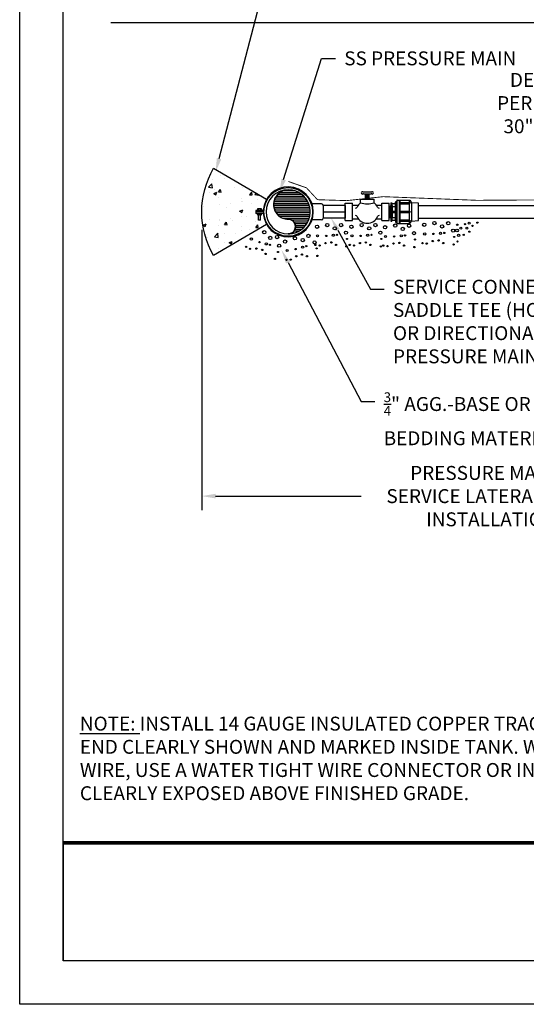
# Model space of a CAD drawing. Units: feet. Extents: x -11.2 to -0.2, y 1.4 to 9.9.
# Drawn here: x -11.2 to -8.2, y 1.4 to 7.1 of the extents above; entities that cross this region are included whole.
import ezdxf
from ezdxf import colors
from ezdxf.entities.mleader import LeaderData, LeaderLine
from ezdxf.math import Vec2, Vec3

# ---------------------------------------------------------------- set-up
doc = ezdxf.new("R2010")
doc.units = ezdxf.units.FT
doc.header["$MEASUREMENT"] = 0
doc.linetypes.add('DASHED', pattern=[0.1875, 0.125, -0.0625])
doc.linetypes.add('SOLID', pattern=[0])
for name, color, linetype in [('LAYER0$C$L0', 7, 'SOLID'), ('LAYER1$C$L1', 7, 'SOLID'), ('LAYER2$C$L2', 7, 'SOLID'), ('LAYER6$C$L6', 7, 'SOLID'), ('NOT', 7, 'Continuous'), ('Text', 7, 'Continuous'), ('TTL', 7, 'Continuous')]:
    doc.layers.add(name, color=color, linetype=linetype)
doc.styles.get("Standard").update_dxf_attribs({"font": 'romans.shx'})
doc.dimstyles.new('MODEL', dxfattribs={"dimtxt": 0.08, "dimasz": 0.08, "dimexe": 0.08, "dimexo": 0.08, "dimgap": 0, "dimtad": 0, "dimtih": 1, "dimtoh": 1, "dimdec": 3, "dimzin": 0, "dimdsep": 46, "dimtxsty": 'Standard', "dimcen": 0.09, "dimadec": 0, "dimazin": 0, "dimtfac": 1, "dimtdec": 3, "dimtofl": 0, "dimtmove": 0, "dimatfit": 3, "dimfxl": 1, "dimtolj": 1, "dimtzin": 0, "dimarcsym": 0})

# ---------------------------------------------------------------- blocks, each defined once
blk = doc.blocks.new('*D0')
at = {"layer": 'Defpoints', "color": 0, "transparency": 16777216}
for p in [(-8.2395, 7.056), (-8.1589, 7.056), (-8.2395, 6.0052)]:
    blk.add_point(p, dxfattribs=at)
at = {"layer": 'Text', "color": 0, "lineweight": -2, "transparency": 16777216}
for p, q in [((-8.1595, 7.056), (-8.0789, 7.056)), ((-8.1589, 6.976), (-8.1589, 6.7759)), ((-8.1589, 6.0852), (-8.1589, 6.414)), ((-8.1595, 6.0052), (-8.0789, 6.0052))]:
    blk.add_line(p, q, dxfattribs=at)
at = {"layer": 'Text', "color": 0, "transparency": 16777216}
for points in [[(-8.1722, 6.976), (-8.1455, 6.976), (-8.1589, 7.056)], [(-8.1722, 6.0852), (-8.1455, 6.0852), (-8.1589, 6.0052)]]:
    blk.add_solid(points, dxfattribs=at)
at = {"layer": 'Text', "color": 0, "transparency": 16777216, "insert": (-8.1589, 6.5949), "char_height": 0.08, "attachment_point": 5}
blk.add_mtext('\\A1;DEPTH \\PPER PLAN\\P30" MIN.', dxfattribs=at)
blk = doc.blocks.new('*D7')
at = {"layer": 'Defpoints', "color": 0, "transparency": 16777216}
for p in [(-10.1085, 5.9667), (-6.7722, 5.9693), (-10.1085, 4.335)]:
    blk.add_point(p, dxfattribs=at)
at = {"layer": 'Text', "color": 0, "lineweight": -2, "transparency": 16777216}
for p, q in [((-10.1085, 5.8667), (-10.1085, 4.255)), ((-6.7722, 5.8693), (-6.7722, 4.255)), ((-10.0285, 4.335), (-9.1914, 4.335)), ((-6.8522, 4.335), (-7.6933, 4.335))]:
    blk.add_line(p, q, dxfattribs=at)
at = {"layer": 'Text', "color": 0, "transparency": 16777216}
for points in [[(-10.0285, 4.3484), (-10.0285, 4.3217), (-10.1085, 4.335)], [(-6.8522, 4.3484), (-6.8522, 4.3217), (-6.7722, 4.335)]]:
    blk.add_solid(points, dxfattribs=at)
at = {"layer": 'Text', "color": 0, "transparency": 16777216, "insert": (-8.4423, 4.335), "char_height": 0.08, "attachment_point": 5}
blk.add_mtext('\\A1;PRESSURE MAIN & \\PSERVICE LATERAL STUB \\PINSTALLATION', dxfattribs=at)

msp = doc.modelspace()

# ---------------------------------------------------------------- hatches: boundary and pattern name
at = {"layer": 'LAYER6$C$L6'}
h = msp.add_hatch(dxfattribs=at)
h.set_pattern_fill('AR-CONC', color=256, scale=0.025)
h.set_pattern_definition([(50, (0, 0.5826), (0.179315, -0.015688), [0.01875, -0.20625]), (355, (0, 0.5826), (-0.0346878, 0.188048), [0.015, -0.165]), (100.4514, (0.01494, 0.5813), (0.1446272, 0.17236), [0.015935, -0.1752855]), (46.1842, (0, 0.6326), (0.2668103, -0.04138), [0.028125, -0.309375]), (96.6356, (0.02223, 0.62916), (0.2336655, 0.2435297), [0.0239026, -0.2629284]), (351.1842, (0, 0.6326), (0.2336655, 0.2435297), [0.0225, -0.2475]), (21, (0.025, 0.6201), (0.1492268, -0.1006547), [0.01875, -0.20625]), (326, (0.025, 0.6201), (0.0608288, 0.1812875), [0.015, -0.165]), (71.4514, (0.03744, 0.61172), (0.2100556, 0.0806328), [0.015935, -0.1752855]), (37.5, (0, 0.582606), (0.00303996, 0.08322346), [0, -0.163, 0, -0.1675, 0, -0.165625]), (7.5, (0, 0.58261), (0.0657674, 0.0986029), [0, -0.0955, 0, -0.15925, 0, -0.063125]), (327.5, (-0.05575, 0.582606), (0.1334556, -0.0056387), [0, -0.0625, 0, -0.195, 0, -0.25875]), (317.5, (-0.08075, 0.5826), (0.1457965, 0.0250262), [0, -0.08125, 0, -0.1295, 0, -0.18375])])
h.paths.add_polyline_path([(-9.7508, 5.9693), (-9.7972, 5.9693), (-9.7972, 5.9778), (-9.7883, 5.9778), (-9.7883, 5.9858, -0.257654), (-9.7852, 5.9875), (-9.767, 5.9875, -0.261685), (-9.7638, 5.9858), (-9.7638, 5.9778), (-9.7547, 5.9778, -0.117813), (-9.7354, 6.0418), (-10.0408, 6.2198, 0.270165), (-10.0408, 5.7188), (-9.7354, 5.8968, 0.765687), (-9.4671, 5.9693, 0.971101), (-9.7547, 5.9778), (-9.7972, 5.9778), (-9.7972, 5.9693), (-9.7508, 5.9693, -1), (-9.4713, 5.9693, -1)])
h.paths.add_polyline_path([(-9.7669, 5.9609, -0.260284), (-9.7638, 5.9592), (-9.7638, 5.9542, -0.254852), (-9.7669, 5.9525), (-9.7695, 5.9525), (-9.7695, 5.9225), (-9.7712, 5.9208), (-9.781, 5.9208), (-9.7827, 5.9225), (-9.7827, 5.9525), (-9.7852, 5.9525, -0.257593), (-9.7883, 5.9542), (-9.7883, 5.9592, -0.253112), (-9.7853, 5.9609)], flags=16)
h.paths.add_polyline_path([(-9.7822, 5.9592, -0.275863), (-9.77, 5.9592), (-9.77, 5.9542, -0.275863), (-9.7822, 5.9542)], flags=16)

# ---------------------------------------------------------------- linework, layer by layer
at = {"layer": 'LAYER0$C$L0'}
for p, q in [((-9.0198, 6.0221), (-9.0156, 6.0221)), ((-9.0198, 6.0221), (-9.0198, 5.9166)), ((-9.0141, 6.0164), (-9.0156, 6.0221)), ((-9.0156, 6.0128), (-9.0124, 6.001)), ((-9.0156, 6.001), (-9.0156, 6.0128)), ((-9.0105, 6.0179), (-8.9955, 6.0179)), ((-8.9955, 6.0179), (-8.9924, 6.0295)), ((-8.9955, 6.0179), (-8.9955, 5.9208)), ((-8.9924, 6.0295), (-8.9924, 5.9092)), ((-8.9924, 6.0295), (-8.9882, 6.0295)), ((-8.9882, 6.0295), (-8.9882, 5.9092)), ((-8.9882, 6.0168), (-8.9861, 6.0168)), ((-8.9861, 6.0345), (-8.9861, 5.9042)), ((-8.9835, 6.0371), (-8.9122, 6.0371)), ((-8.9734, 6.0371), (-8.9734, 5.9016)), ((-8.9734, 6.0227), (-8.9122, 6.0227)), ((-8.9692, 6.0153), (-8.9734, 6.0174)), ((-8.9734, 6.0174), (-8.9122, 6.0174)), ((-8.9692, 6.0371), (-8.9692, 6.0227)), ((-8.9692, 6.0153), (-8.9692, 5.9731)), ((-8.9692, 6.0153), (-8.9143, 6.0153)), ((-8.9143, 6.0371), (-8.9143, 6.0227)), ((-8.9143, 6.0174), (-8.9143, 5.9899)), ((-8.9122, 6.0371), (-8.9017, 6.0221)), ((-8.9122, 6.0227), (-8.9122, 6.0174)), ((-8.9017, 6.0221), (-8.9017, 5.9166)), ((-8.8613, 5.9198), (-8.8613, 6.0189)), ((-9.0124, 6.001), (-9.0124, 5.9377)), ((-9.0124, 6.001), (-8.9955, 6.001)), ((-9.0124, 5.9736), (-8.9955, 5.9736)), ((-9.0124, 5.9651), (-8.9955, 5.9651)), ((-8.9734, 5.9731), (-8.9122, 5.9731)), ((-8.9734, 5.9655), (-8.9122, 5.9655)), ((-8.9692, 5.9655), (-8.9692, 5.9234)), ((-8.9143, 5.9899), (-8.9143, 5.9731)), ((-8.9143, 5.9655), (-8.9143, 5.9212)), ((-8.9122, 5.9731), (-8.9122, 5.9655)), ((-9.0198, 5.9166), (-9.0156, 5.9166)), ((-9.0156, 5.9166), (-9.0141, 5.9223)), ((-9.0154, 5.9273), (-9.0124, 5.9377)), ((-9.0124, 5.9377), (-8.9955, 5.9377)), ((-9.0105, 5.9208), (-8.9955, 5.9208)), ((-8.9955, 5.9208), (-8.9924, 5.9092)), ((-8.9924, 5.9092), (-8.9882, 5.9092)), ((-8.9861, 5.9219), (-8.9882, 5.9219)), ((-8.9835, 5.9016), (-8.9122, 5.9016)), ((-8.9692, 5.9234), (-8.9734, 5.9212)), ((-8.9734, 5.9212), (-8.9122, 5.9212)), ((-8.9734, 5.916), (-8.9122, 5.916)), ((-8.9692, 5.9234), (-8.9143, 5.9234)), ((-8.9692, 5.916), (-8.9692, 5.9016)), ((-8.9143, 5.916), (-8.9143, 5.9016)), ((-8.9122, 5.9212), (-8.9122, 5.916)), ((-8.9122, 5.9016), (-8.9017, 5.9166))]:
    msp.add_line(p, q, dxfattribs=at)
for centre, radius, start, end in [((-9.0105, 6.0128), 0.00506, 90, 180), ((-8.9835, 6.0345), 0.00253, 90, 180), ((-9.0105, 5.9259), 0.00506, 180, 270), ((-8.9835, 5.9042), 0.00253, 180, 270)]:
    msp.add_arc(centre, radius, start, end, dxfattribs=at)
at = {"layer": 'LAYER1$C$L1'}
for p, q in [((-8.0696, 7.056), (-10.6312, 7.056)), ((-9.6812, 6.0584), (-9.6854, 6.0513)), ((-9.6762, 6.0651), (-9.6812, 6.0584)), ((-9.6707, 6.0712), (-9.6762, 6.0651)), ((-9.6645, 6.0768), (-9.6707, 6.0712)), ((-9.6579, 6.0817), (-9.6645, 6.0768)), ((-9.6508, 6.0859), (-9.6579, 6.0817)), ((-9.6433, 6.0895), (-9.6508, 6.0859)), ((-9.6355, 6.0923), (-9.6433, 6.0895)), ((-9.6275, 6.0943), (-9.6355, 6.0923)), ((-9.5815, 6.0924), (-9.5912, 6.0943)), ((-9.5719, 6.0897), (-9.5815, 6.0924)), ((-9.5626, 6.0863), (-9.5719, 6.0897)), ((-9.5536, 6.0821), (-9.5626, 6.0863)), ((-9.5449, 6.0773), (-9.5536, 6.0821)), ((-9.5366, 6.0717), (-9.5449, 6.0773)), ((-9.5288, 6.0656), (-9.5366, 6.0717)), ((-9.5215, 6.0588), (-9.5288, 6.0656)), ((-9.5148, 6.0515), (-9.5215, 6.0588)), ((-9.695, 6.0198), (-9.6954, 6.0115)), ((-9.6954, 6.0115), (-9.695, 6.0033)), ((-9.6938, 6.028), (-9.695, 6.0198)), ((-9.695, 6.0033), (-9.6938, 5.9951)), ((-9.6918, 6.036), (-9.6938, 6.028)), ((-9.689, 6.0438), (-9.6918, 6.036)), ((-9.6854, 6.0513), (-9.689, 6.0438)), ((-9.5086, 6.0437), (-9.5148, 6.0515)), ((-9.5031, 6.0355), (-9.5086, 6.0437)), ((-9.4982, 6.0268), (-9.5031, 6.0355)), ((-9.4941, 6.0178), (-9.4982, 6.0268)), ((-9.4906, 6.0085), (-9.4941, 6.0178)), ((-9.4879, 5.9989), (-9.4906, 6.0085)), ((-9.4196, 6.0157), (-9.4759, 6.0157)), ((-9.409, 6.0052), (-9.409, 5.9335)), ((-8.8613, 6.0189), (-8.9017, 6.0221)), ((-9.7972, 5.9778), (-9.7972, 5.9609)), ((-9.7547, 5.9778), (-9.7972, 5.9778)), ((-9.7508, 5.9693), (-9.7972, 5.9693)), ((-9.7547, 5.9609), (-9.7972, 5.9609)), ((-9.7883, 5.9858), (-9.7883, 5.9778)), ((-9.7883, 5.9542), (-9.7883, 5.9592)), ((-9.7669, 5.9875), (-9.7852, 5.9875)), ((-9.7669, 5.9525), (-9.7852, 5.9525)), ((-9.7827, 5.9225), (-9.7827, 5.9525)), ((-9.7822, 5.9858), (-9.7822, 5.9778)), ((-9.7822, 5.9542), (-9.7822, 5.9592)), ((-9.77, 5.9858), (-9.77, 5.9778)), ((-9.77, 5.9542), (-9.77, 5.9592)), ((-9.7695, 5.9225), (-9.7695, 5.9525)), ((-9.7638, 5.9858), (-9.7638, 5.9778)), ((-9.7638, 5.9542), (-9.7638, 5.9592)), ((-9.6938, 5.9951), (-9.6918, 5.987)), ((-9.6918, 5.987), (-9.689, 5.9792)), ((-9.689, 5.9792), (-9.6854, 5.9718)), ((-9.6854, 5.9718), (-9.6812, 5.9647)), ((-9.6812, 5.9647), (-9.6762, 5.958)), ((-9.6762, 5.958), (-9.6707, 5.9519)), ((-9.6707, 5.9519), (-9.6645, 5.9463)), ((-9.6645, 5.9463), (-9.6579, 5.9414)), ((-9.486, 5.9891), (-9.4879, 5.9989)), ((-9.4879, 5.9398), (-9.486, 5.9495)), ((-9.4848, 5.9793), (-9.486, 5.9891)), ((-9.486, 5.9495), (-9.4848, 5.9594)), ((-9.4845, 5.9693), (-9.4848, 5.9793)), ((-9.4848, 5.9594), (-9.4845, 5.9693)), ((-9.7827, 5.9225), (-9.781, 5.9208)), ((-9.7712, 5.9208), (-9.781, 5.9208)), ((-9.7712, 5.9208), (-9.7695, 5.9225)), ((-9.6579, 5.9414), (-9.6508, 5.9371)), ((-9.6508, 5.9371), (-9.6433, 5.9336)), ((-9.6433, 5.9336), (-9.6355, 5.9308)), ((-9.6355, 5.9308), (-9.6275, 5.9288)), ((-9.6275, 5.9288), (-9.6193, 5.9276)), ((-9.6193, 5.9276), (-9.611, 5.9272)), ((-9.611, 5.9272), (-9.6055, 5.9268)), ((-9.6055, 5.9268), (-9.6001, 5.9257)), ((-9.6001, 5.9257), (-9.5949, 5.9239)), ((-9.5949, 5.9239), (-9.5899, 5.9215)), ((-9.5899, 5.9215), (-9.5853, 5.9184)), ((-9.5853, 5.9184), (-9.5812, 5.9148)), ((-9.5812, 5.9148), (-9.5775, 5.9106)), ((-9.5775, 5.9106), (-9.5745, 5.9061)), ((-9.5745, 5.9061), (-9.572, 5.9011)), ((-9.572, 5.9011), (-9.5703, 5.8959)), ((-9.5703, 5.8959), (-9.5692, 5.8905)), ((-9.5692, 5.8905), (-9.5688, 5.885)), ((-9.5148, 5.8871), (-9.5086, 5.895)), ((-9.5086, 5.895), (-9.5031, 5.9032)), ((-9.5031, 5.9032), (-9.4982, 5.9119)), ((-9.4982, 5.9119), (-9.4941, 5.9209)), ((-9.4941, 5.9209), (-9.4906, 5.9302)), ((-9.4906, 5.9302), (-9.4879, 5.9398)), ((-9.4196, 5.9229), (-9.4759, 5.9229)), ((-8.9017, 5.9166), (-8.8613, 5.9198)), ((-9.611, 5.8428), (-9.6011, 5.8432)), ((-9.6055, 5.8431), (-9.611, 5.8428)), ((-9.6001, 5.8442), (-9.6055, 5.8431)), ((-9.6011, 5.8432), (-9.5912, 5.8443)), ((-9.5949, 5.846), (-9.6001, 5.8442)), ((-9.5899, 5.8484), (-9.5949, 5.846)), ((-9.5912, 5.8443), (-9.5815, 5.8463)), ((-9.5853, 5.8515), (-9.5899, 5.8484)), ((-9.5812, 5.8551), (-9.5853, 5.8515)), ((-9.5815, 5.8463), (-9.5719, 5.849)), ((-9.5775, 5.8593), (-9.5812, 5.8551)), ((-9.5745, 5.8639), (-9.5775, 5.8593)), ((-9.572, 5.8688), (-9.5745, 5.8639)), ((-9.5703, 5.874), (-9.572, 5.8688)), ((-9.5719, 5.849), (-9.5626, 5.8524)), ((-9.5692, 5.8795), (-9.5703, 5.874)), ((-9.5688, 5.885), (-9.5692, 5.8795)), ((-9.5626, 5.8524), (-9.5536, 5.8566)), ((-9.5536, 5.8566), (-9.5449, 5.8614)), ((-9.5449, 5.8614), (-9.5366, 5.867)), ((-9.5366, 5.867), (-9.5288, 5.8731)), ((-9.5288, 5.8731), (-9.5215, 5.8798)), ((-9.5215, 5.8798), (-9.5148, 5.8871))]:
    msp.add_line(p, q, dxfattribs=at)
at = {"layer": 'LAYER1$C$L1', "color": 7}
for p, q in [((-9.178, 6.0838), (-9.1338, 6.0838)), ((-9.178, 6.0732), (-9.1338, 6.0732)), ((-9.1665, 6.0416), (-9.1665, 6.0732)), ((-9.1665, 6.069), (-9.1454, 6.069)), ((-9.1665, 6.0648), (-9.1454, 6.0648)), ((-9.1665, 6.0606), (-9.1454, 6.0606)), ((-9.1643, 6.0711), (-9.1475, 6.0711)), ((-9.1643, 6.0669), (-9.1475, 6.0669)), ((-9.1643, 6.0627), (-9.1475, 6.0627)), ((-9.1643, 6.0585), (-9.1475, 6.0585)), ((-9.1454, 6.0416), (-9.1454, 6.0732)), ((-9.2825, 6.0052), (-9.409, 6.0052)), ((-9.2825, 6.0189), (-9.2403, 6.0189)), ((-9.2825, 5.9198), (-9.2825, 6.0189)), ((-9.2825, 6.0052), (-9.2825, 5.9335)), ((-9.2403, 5.9198), (-9.2403, 6.0189)), ((-9.2403, 6.0086), (-9.2078, 6.0086)), ((-9.1951, 6.0416), (-9.1167, 6.0416)), ((-9.1951, 6.0213), (-9.1951, 6.0416)), ((-9.1665, 6.0563), (-9.1454, 6.0563)), ((-9.1665, 6.0521), (-9.1454, 6.0521)), ((-9.1665, 6.0479), (-9.1454, 6.0479)), ((-9.1665, 6.0437), (-9.1454, 6.0437)), ((-9.1643, 6.0542), (-9.1475, 6.0542)), ((-9.1643, 6.05), (-9.1475, 6.05)), ((-9.1643, 6.0458), (-9.1475, 6.0458)), ((-9.1167, 6.0213), (-9.1167, 6.0416)), ((-9.104, 6.0086), (-9.0715, 6.0086)), ((-9.0715, 5.9198), (-9.0715, 6.0189)), ((-9.0715, 6.0189), (-9.0293, 6.0189)), ((-9.0293, 5.9198), (-9.0293, 6.0189)), ((-9.0293, 5.9198), (-9.0293, 6.0189)), ((-9.0293, 5.9347), (-9.0293, 6.006)), ((-8.8613, 6.0052), (-7.542, 6.0052)), ((-9.409, 5.9693), (-9.2825, 5.9693)), ((-9.2825, 5.9335), (-9.409, 5.9335)), ((-9.2825, 5.9198), (-9.2403, 5.9198)), ((-9.2403, 5.9301), (-9.2078, 5.9301)), ((-9.104, 5.9301), (-9.0715, 5.9301)), ((-9.0715, 5.9198), (-9.0293, 5.9198)), ((-8.8613, 5.9335), (-7.542, 5.9335))]:
    msp.add_line(p, q, dxfattribs=at)
at = {"layer": 'LAYER1$C$L1'}
for centre, radius in [((-9.611, 5.9693), 0.1397), ((-9.445, 5.8841), 0.00949), ((-9.3862, 5.8937), 0.00949), ((-9.307, 5.8931), 0.00949), ((-9.2471, 5.8841), 0.00949), ((-9.1883, 5.8937), 0.00949), ((-9.1091, 5.8931), 0.00949), ((-9.054, 5.8807), 0.00949), ((-8.9951, 5.8903), 0.00949), ((-8.9159, 5.8897), 0.00949), ((-8.8282, 5.8953), 0.00949), ((-8.7694, 5.9049), 0.00949), ((-8.726, 5.8859), 0.00949), ((-8.6902, 5.9042), 0.00949), ((-9.749, 5.8523), 0.00949), ((-9.6748, 5.8246), 0.00949), ((-9.4948, 5.8313), 0.00949), ((-9.4422, 5.8315), 0.00633), ((-9.3924, 5.8314), 0.0038), ((-9.3514, 5.8351), 0.00633), ((-9.3428, 5.8747), 0.00949), ((-9.3296, 5.8372), 0.0038), ((-9.2787, 5.8502), 0.00886), ((-9.2443, 5.8315), 0.00633), ((-9.1945, 5.8314), 0.0038), ((-9.1535, 5.8351), 0.00633), ((-9.1449, 5.8747), 0.00949), ((-9.1317, 5.8372), 0.0038), ((-9.0808, 5.8502), 0.00886), ((-9.0511, 5.8281), 0.00633), ((-9.0013, 5.8281), 0.0038), ((-8.9603, 5.8317), 0.00633), ((-8.9517, 5.8713), 0.00949), ((-8.9385, 5.8338), 0.0038), ((-8.8877, 5.8468), 0.00886), ((-8.8254, 5.8427), 0.00633), ((-8.7756, 5.8426), 0.0038), ((-8.7346, 5.8463), 0.00633), ((-8.7128, 5.8484), 0.0038), ((-8.6619, 5.8614), 0.00886), ((-9.8229, 5.813), 0.00633), ((-9.7761, 5.796), 0.0038), ((-9.7363, 5.7853), 0.00633), ((-9.7147, 5.8197), 0.00949), ((-9.7151, 5.7799), 0.0038), ((-9.6629, 5.7747), 0.00886), ((-9.6291, 5.7985), 0.00949), ((-9.5729, 5.8182), 0.00949), ((-9.5269, 5.807), 0.00949), ((-9.5073, 5.7724), 0.0038), ((-9.4595, 5.794), 0.00886), ((-9.4551, 5.779), 0.0038), ((-9.4307, 5.7761), 0.0038), ((-9.3965, 5.7901), 0.0038), ((-9.3623, 5.7939), 0.0038), ((-9.3358, 5.779), 0.0038), ((-9.2729, 5.814), 0.00316), ((-9.2572, 5.779), 0.0038), ((-9.2328, 5.7761), 0.0038), ((-9.1986, 5.7901), 0.0038), ((-9.1644, 5.7939), 0.0038), ((-9.1379, 5.779), 0.0038), ((-9.075, 5.814), 0.00316), ((-9.064, 5.7756), 0.0038), ((-9.0396, 5.7727), 0.0038), ((-9.0054, 5.7867), 0.0038), ((-8.9712, 5.7905), 0.0038), ((-8.9447, 5.7756), 0.0038), ((-8.8818, 5.8106), 0.00316), ((-8.8383, 5.7902), 0.0038), ((-8.8139, 5.7872), 0.0038), ((-8.7797, 5.8013), 0.0038), ((-8.7455, 5.8051), 0.0038), ((-8.719, 5.7902), 0.0038), ((-8.6592, 5.7817), 0.0038), ((-8.6561, 5.8251), 0.00316), ((-9.853, 5.7681), 0.0038), ((-9.831, 5.757), 0.0038), ((-9.7941, 5.7585), 0.0038), ((-9.7606, 5.7504), 0.0038), ((-9.7409, 5.7273), 0.0038), ((-9.6698, 5.7386), 0.00316), ((-9.6172, 5.7472), 0.00633), ((-9.5682, 5.7558), 0.0038), ((-9.565, 5.7144), 0.0038), ((-9.532, 5.7241), 0.0038), ((-9.5284, 5.7665), 0.00633), ((-9.4474, 5.7593), 0.00316), ((-9.443, 5.716), 0.0038), ((-9.276, 5.7705), 0.0038), ((-9.0781, 5.7705), 0.0038), ((-8.8849, 5.7671), 0.0038), ((-9.6876, 5.6989), 0.0038), ((-9.6208, 5.6932), 0.0038), ((-9.5963, 5.6946), 0.0038), ((-9.5033, 5.7139), 0.0038)]:
    msp.add_circle(centre, radius, dxfattribs=at)
for centre, radius, start, end in [((-9.611, 5.9693), 0.144, 0, 176.6401), ((-9.611, 5.9693), 0.1266, 90, 270), ((-9.611, 6.0115), 0.0844, 90, 270), ((-9.611, 5.9693), 0.1266, 0, 90), ((-9.4196, 6.0052), 0.0105, 0, 90), ((-9.7852, 5.9839), 0.00361, 32.2175, 147.7825), ((-9.7852, 5.9573), 0.00362, 32.2221, 147.7779), ((-9.7852, 5.9561), 0.00362, 212.2221, 327.7779), ((-9.7761, 5.9756), 0.0119, 59.1543, 120.8457), ((-9.7761, 5.949), 0.0119, 59.1544, 120.8456), ((-9.7761, 5.9644), 0.0119, 239.1544, 300.8456), ((-9.7669, 5.9839), 0.00362, 32.2272, 147.7729), ((-9.7669, 5.9573), 0.00362, 32.231, 147.769), ((-9.7669, 5.9561), 0.00362, 212.231, 327.769), ((-9.611, 5.9693), 0.144, 183.3599, 0), ((-9.611, 5.9693), 0.1266, 270, 0), ((-9.611, 5.885), 0.0422, 270, 90), ((-9.4196, 5.9335), 0.0105, 270, 0)]:
    msp.add_arc(centre, radius, start, end, dxfattribs=at)
at = {"layer": 'LAYER1$C$L1', "color": 7}
for centre, radius, start, end in [((-9.1846, 6.0785), 0.00658, 67.4649, 292.535), ((-9.178, 6.0943), 0.0105, 247.465, 270), ((-9.178, 6.0627), 0.0105, 90, 112.535), ((-9.1338, 6.0943), 0.0105, 270, 292.535), ((-9.1338, 6.0627), 0.0105, 67.4649, 90), ((-9.1272, 6.0785), 0.00658, 247.465, 112.5351), ((-9.1559, 5.9693), 0.0651, 127.0671, 155.2721), ((-9.1559, 6.1646), 0.1486, 254.6897, 285.3103), ((-9.1559, 5.9693), 0.0651, 24.7279, 52.9328), ((-9.2246, 6.001), 0.0105, 270, 335.2721), ((-9.2246, 5.9377), 0.0105, 24.7279, 90), ((-9.0872, 6.001), 0.0105, 204.7279, 270), ((-9.0872, 5.9377), 0.0105, 90, 155.2721), ((-9.1559, 5.9693), 0.0651, 204.7279, 335.2721)]:
    msp.add_arc(centre, radius, start, end, dxfattribs=at)
at = {"layer": 'LAYER2$C$L2'}
for p, q in [((-9.029, 6.0019), (-9.0293, 6.0024)), ((-9.0293, 5.9869), (-9.029, 6.0019)), ((-9.0268, 6.0045), (-9.029, 6.0019)), ((-9.0248, 6.002), (-9.0268, 6.0045)), ((-9.0263, 5.9365), (-9.0248, 6.002)), ((-9.0226, 6.0046), (-9.0248, 6.002)), ((-9.0226, 6.0046), (-9.0206, 6.0021)), ((-9.022, 5.9364), (-9.0206, 6.0021)), ((-9.0198, 6.003), (-9.0206, 6.0021)), ((-9.0156, 6.0221), (-9.0156, 5.9166)), ((-8.9882, 6.0084), (-8.9882, 5.9978)), ((-9.0283, 5.9341), (-9.0293, 5.9353)), ((-9.0262, 5.9366), (-9.0283, 5.9341)), ((-9.024, 5.934), (-9.0262, 5.9366)), ((-9.024, 5.934), (-9.022, 5.9365)), ((-9.0198, 5.9339), (-9.022, 5.9365))]:
    msp.add_line(p, q, dxfattribs=at)
at = {"layer": 'LAYER2$C$L2', "color": 7}
for centre, radius in [((-8.6384, 5.8953), 0.00354), ((-8.5942, 5.8987), 0.00354), ((-8.5699, 5.905), 0.00543), ((-8.5508, 5.8887), 0.00354), ((-8.5226, 5.9074), 0.00354), ((-8.64, 5.8626), 0.00788), ((-8.6307, 5.8341), 0.00662), ((-8.6174, 5.8758), 0.00543), ((-8.6014, 5.8374), 0.00354), ((-8.5826, 5.8758), 0.00543), ((-8.5684, 5.8553), 0.00354), ((-8.6372, 5.7988), 0.00354)]:
    msp.add_circle(centre, radius, dxfattribs=at)
at = {"layer": 'LAYER6$C$L6'}
for p, q in [((-9.6803, 6.0595), (-9.5223, 6.0595)), ((-9.5345, 6.0701), (-9.6717, 6.0701)), ((-9.6593, 6.0806), (-9.5509, 6.0806)), ((-9.5771, 6.0912), (-9.6385, 6.0912)), ((-9.4902, 6.0068), (-9.6952, 6.0068)), ((-9.6951, 6.0174), (-9.4939, 6.0174)), ((-9.4989, 6.0279), (-9.6938, 6.0279)), ((-9.6909, 6.0384), (-9.5051, 6.0384)), ((-9.5128, 6.049), (-9.6865, 6.049)), ((-9.6939, 5.9963), (-9.4874, 5.9963)), ((-9.4856, 5.9857), (-9.6913, 5.9857)), ((-9.687, 5.9752), (-9.4847, 5.9752)), ((-9.4846, 5.9646), (-9.6811, 5.9646)), ((-9.6727, 5.9541), (-9.4855, 5.9541)), ((-9.4872, 5.9435), (-9.6608, 5.9435)), ((-9.6416, 5.933), (-9.4899, 5.933)), ((-9.4935, 5.9224), (-9.5918, 5.9224)), ((-9.5786, 5.9119), (-9.4982, 5.9119)), ((-9.5044, 5.9013), (-9.5722, 5.9013)), ((-9.5693, 5.8908), (-9.5119, 5.8908)), ((-9.5897, 5.8486), (-9.5732, 5.8486)), ((-9.549, 5.8592), (-9.5777, 5.8592)), ((-9.5717, 5.8697), (-9.5331, 5.8697)), ((-9.5212, 5.8802), (-9.5691, 5.8802))]:
    msp.add_line(p, q, dxfattribs=at)
at = {"layer": 'LAYER6$C$L6', "linetype": 'DASHED', "flags": 128}
msp.add_lwpolyline([(-9.6105, 6.1442, 0.005, 0.005, 0), (-9.5056, 6.1075, 0.005, 0.005, 0), (-9.4426, 6.0394, 0.005, 0.005, 0), (-9.2746, 6.0341, 0.005, 0.005, 0), (-9.0647, 6.0568, 0.005, 0.005, 0), (-8.5258, 6.0359, 0.005, 0.005, 0), (-7.952, 6.0394, 0.005, 0.005, 0), (-7.357, 6.0551, 0.005, 0.005, 0), (-7.2077, 6.0737, 0.005, 0.005, 0), (-6.9339, 6.0638, 0.005, 0.005, 0), (-5.6522, 6.0384, 0.005, 0.005, 0), (-4.6696, 6.0296, 0.005, 0.005, 0), (-4.4373, 6.0809, 0.005, 0.005, 0), (-3.5025, 6.0802, 0.005, 0.005, 0), (-3.5025, 6.2775, 0, 0, 0)], format="xyseb", dxfattribs=at)
at = {"layer": 'LAYER6$C$L6'}
msp.add_lwpolyline([(-9.7354, 5.8968), (-10.0408, 5.7188, -0.270165), (-10.0408, 6.2198), (-9.7354, 6.0418)], format="xyb", dxfattribs=at)
at = {"layer": 'TTL'}
msp.add_line((-10.9059, 2.3418), (-10.9059, 1.663), dxfattribs=at)
for points in [[(-0.1559, 9.913), (-0.1559, 1.413), (-11.1559, 1.413), (-11.1559, 9.913)], [(-0.4059, 9.663), (-0.4059, 1.663), (-10.9059, 1.663), (-10.9059, 9.663)]]:
    msp.add_lwpolyline(points, close=True, dxfattribs=at)
at = {"layer": 'TTL', "const_width": 0.02}
msp.add_lwpolyline([(-10.9059, 2.3418), (-0.4059, 2.3418)], dxfattribs=at)

# ---------------------------------------------------------------- texts
at = {"layer": 'NOT', "insert": (-10.8096, 3.0669), "char_height": 0.08, "width": 4.95925, "attachment_point": 1}
msp.add_mtext('{\\LNOTE:} INSTALL 14 GAUGE INSULATED COPPER TRACER WIRE FULL LENGTH OF PIPE. LEAVE PUMP END CLEARLY SHOWN AND MARKED INSIDE TANK. WHEN CONNECTING TO EXISTING TRACER WIRE, USE A WATER TIGHT WIRE CONNECTOR OR INSTALL C.O WITH BOTH ENDS OF TRACER WIRE CLEARLY EXPOSED ABOVE FINISHED GRADE. ', dxfattribs=at)

# ---------------------------------------------------------------- dimensions: what is measured, and where the dimension line sits
at = {"layer": 'Text'}
dim = msp.add_linear_dim(base=(-8.1589, 7.056), p1=(-8.2395, 6.0052), p2=(-8.2395, 7.056), angle=90, text='DEPTH \\PPER PLAN\\P30" MIN.', dimstyle='MODEL', dxfattribs=at)
dim.commit()
dim.dimension.update_dxf_attribs({"geometry": '*D0', "text_midpoint": (-8.1589, 6.5949), "dimtype": 160})
dim = msp.add_linear_dim(base=(-10.1085, 4.335), p1=(-6.7722, 5.9693), p2=(-10.1085, 5.9667), text='PRESSURE MAIN & \\PSERVICE LATERAL STUB \\PINSTALLATION', dimstyle='MODEL', override={"dimexo": 0.1, "dimgap": 0.05}, dxfattribs=at)
dim.commit()
dim.dimension.update_dxf_attribs({"geometry": '*D7', "text_midpoint": (-8.4423, 4.335), "dimtype": 160})

# ---------------------------------------------------------------- leaders
ml = msp.add_multileader_mtext('Standard', dxfattribs=at)
ml.set_content('\\A1;12"x12"x12"\\PCONCRETE\\PTHRUST BLOCK', color=256)
ml.set_leader_properties()
ml.build(insert=Vec2(0, 0))
ml.multileader.update_dxf_attribs({"dogleg_length": 0.08, "arrow_head_size": 0.08})
ctx = ml.context
ctx.base_point, ctx.char_height, ctx.arrow_head_size, ctx.landing_gap_size, ctx.plane_origin = Vec3(-9.5905, 7.5717), 0.08, 0.08, 0.05, Vec3(-8.6495, 5.5584)
notes = []
notes.append((ctx, [(1, (1, 1, 0), (-9.6705, 7.5717), (1, 0), 0.08, [(0, [(-10.029, 6.1981)], 0, [])])]))
ctx.mtext.insert, ctx.mtext.flow_direction = Vec3(-9.5405, 7.6117), 5
ml = msp.add_multileader_mtext('Standard', dxfattribs=at)
ml.set_content('SS PRESSURE MAIN', color=256)
ml.set_leader_properties()
ml.build(insert=Vec2(0, 0))
ml.multileader.update_dxf_attribs({"dogleg_length": 0.08, "arrow_head_size": 0.08})
ctx = ml.context
ctx.base_point, ctx.char_height, ctx.arrow_head_size, ctx.landing_gap_size, ctx.plane_origin = Vec3(-9.3386, 6.8521), 0.08, 0.08, 0.05, Vec3(-7.507, 6.6441)
notes.append((ctx, [(1, (1, 1, 0), (-9.4186, 6.8521), (1, 0), 0.08, [(0, [(-9.6612, 6.0792)], 0, [])])]))
ctx.mtext.insert, ctx.mtext.width, ctx.mtext.flow_direction = Vec3(-9.2886, 6.8921), 1.005659, 5
ml = msp.add_multileader_mtext('Standard', dxfattribs=at)
ml.set_content('\\A1;SERVICE CONNECTION:\\PSADDLE TEE (HOT TAP)\\POR DIRECTIONAL TEE (NEW\\PPRESSURE MAIN INSTALLATIONS)', color=256)
ml.set_leader_properties()
ml.build(insert=Vec2(0, 0))
ml.multileader.update_dxf_attribs({"dogleg_length": 0.08, "arrow_head_size": 0.08})
ctx = ml.context
ctx.base_point, ctx.char_height, ctx.arrow_head_size, ctx.landing_gap_size, ctx.plane_origin = Vec3(-9.0581, 5.5255), 0.08, 0.08, 0.05, Vec3(-7.1495, 5.8316)
notes.append((ctx, [(1, (1, 1, 0), (-9.1381, 5.5255), (1, 0), 0.08, [(0, [(-9.3647, 5.9346)], 0, [])])]))
ctx.mtext.insert, ctx.mtext.flow_direction = Vec3(-9.0081, 5.5788), 5
ml = msp.add_multileader_mtext('Standard', dxfattribs=at)
ml.set_content('\\A1;{\\H0.7x;\\S3/4;}" AGG.-BASE OR APPROVED \\PBEDDING MATERIAL (TYPICAL)', color=256)
ml.set_leader_properties()
ml.build(insert=Vec2(0, 0))
ml.multileader.update_dxf_attribs({"dogleg_length": 0.08, "arrow_head_size": 0.08})
ctx = ml.context
ctx.base_point, ctx.char_height, ctx.arrow_head_size, ctx.landing_gap_size, ctx.plane_origin = Vec3(-9.1117, 4.8784), 0.08, 0.08, 0.05, Vec3(-7.3431, 5.5833)
notes.append((ctx, [(1, (1, 1, 0), (-9.1917, 4.8784), (1, 0), 0.08, [(0, [(-9.6491, 5.7493)], 0, [])])]))
ctx.mtext.insert, ctx.mtext.flow_direction = Vec3(-9.0617, 4.9318), 5
for ctx, leaders in notes:
    for number, flags, end, landing, length, lines in leaders:
        leader = LeaderData()
        leader.index, (leader.has_last_leader_line, leader.has_dogleg_vector, leader.attachment_direction) = number, flags
        leader.last_leader_point, leader.dogleg_vector, leader.dogleg_length = Vec3(end), Vec3(landing), length
        for number, points, colour, breaks in lines:
            line = LeaderLine()
            line.index, line.vertices, line.color, line.breaks = number, Vec3.list(points), colors.encode_raw_color(colour), breaks
            leader.lines.append(line)
        ctx.leaders.append(leader)

doc.saveas('drawing.dxf')
